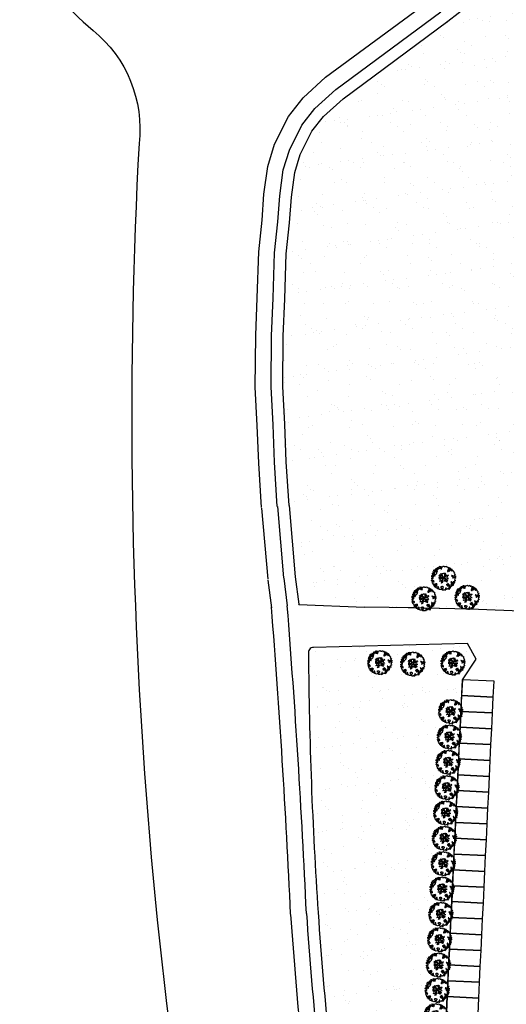
# Model space of a CAD drawing. Units: metres. Extents: x -2520 to -207, y 525 to 2204.
# Drawn here: x -2520 to -2444, y 841 to 996 of the extents above; entities that cross this region are included whole.
import ezdxf

# ---------------------------------------------------------------- set-up
doc = ezdxf.new("R2010")
doc.units = ezdxf.units.M
doc.header["$LTSCALE"] = 0.02
for name, color, linetype in [('SDF_PARCHEGGI_PUB', 253, 'Continuous'), ('SDF_PLANIVOLUMETRICO', 252, 'Continuous'), ('SDF_VERDE', 86, 'Continuous'), ('SDF_VERDE_ALBERI', 101, 'Continuous')]:
    doc.layers.add(name, color=color, linetype=linetype)
pattern_1 = [(37.5465, (-2688.2446, 832.9646), (-0.163973, 4.894), [0, -3.8608, 0, -4.318, 0, -4.1275]), (7.5465, (-2688.2446, 832.9646), (4.48942, 7.1719), [0, -2.0828, 0, -3.4798, 0, -1.3335]), (327.5465, (-2691.369, 832.962), (7.90991, 0.02079), [0, -1.27, 0, -4.572, 0, -5.969]), (317.5465, (-2691.369, 832.962), (7.63375, 2.23549), [0, -0.635, 0, -2.9972, 0, -3.429])]

# ---------------------------------------------------------------- blocks, each defined once
blk = doc.blocks.new('Simboli_Albero5')
at = {"linetype": 'Continuous'}
for points in [[(-1.16, 1.28), (-1.12, 1.35), (-0.99, 1.34), (-1.01, 1.29), (-1.04, 1.23), (-1.01, 1.16), (-0.95, 1.14), (-0.89, 1.14), (-0.84, 1.2), (-0.82, 1.27), (-0.81, 1.34), (-0.82, 1.4), (-0.87, 1.43), (-0.91, 1.46), (-0.93, 1.53), (-0.87, 1.54), (-0.77, 1.55), (-0.73, 1.51), (-0.72, 1.46), (-0.67, 1.37), (-0.6, 1.39), (-0.51, 1.43), (-0.49, 1.5), (-0.55, 1.58), (-0.58, 1.7), (-0.5, 1.67), (-0.4, 1.65), (-0.3, 1.63), (-0.17, 1.63), (-0.02, 1.71), (0.1, 1.74), (0.15, 1.71), (0.15, 1.66), (0.22, 1.64), (0.37, 1.66), (0.5, 1.72), (0.52, 1.63), (0.53, 1.6), (0.64, 1.59), (0.71, 1.62), (0.79, 1.53), (0.9, 1.54), (0.94, 1.51), (0.92, 1.45), (0.88, 1.45), (0.76, 1.42), (0.79, 1.38), (0.88, 1.33), (0.94, 1.31), (1.01, 1.31), (1.01, 1.37), (0.99, 1.42), (1.02, 1.47), (1.09, 1.46), (1.14, 1.33), (1.12, 1.26), (1.21, 1.2), (1.21, 1.21), (1.28, 1.27), (1.37, 1.26), (1.4, 1.19), (1.38, 1.12), (1.33, 1.12), (1.27, 1.14), (1.28, 1.05), (1.32, 0.97), (1.35, 0.97), (1.39, 0.97), (1.42, 1.08), (1.47, 1.1), (1.5, 1.05), (1.55, 0.99), (1.55, 0.92), (1.6, 0.89), (1.67, 0.87), (1.71, 0.85), (1.69, 0.77), (1.67, 0.73), (1.79, 0.67), (1.7, 0.59), (1.79, 0.48), (1.83, 0.53), (1.89, 0.42), (1.8, 0.34), (1.75, 0.35), (1.81, 0.26), (1.84, 0.2), (1.94, 0.19), (1.94, 0.05), (1.88, 0.04), (1.75, 0.13), (1.58, 0.13), (1.49, 0.19), (1.36, 0.24), (1.3, 0.23), (1.38, 0.12), (1.43, 0.14), (1.49, 0.09), (1.54, 0.04), (1.49, -0.02), (1.44, -0.12), (1.5, -0.17), (1.57, -0.14), (1.58, -0.07), (1.6, -0.06), (1.67, -0.04), (1.7, -0.02), (1.8, -0.06), (1.85, -0.05), (1.92, -0.07), (1.97, -0.13), (1.9, -0.19), (1.82, -0.2), (1.84, -0.29), (1.82, -0.35), (1.78, -0.43), (1.84, -0.47), (1.87, -0.49), (1.89, -0.59), (1.8, -0.59), (1.78, -0.66), (1.75, -0.8), (1.81, -0.86), (1.73, -0.97), (1.65, -0.95), (1.53, -0.97), (1.45, -0.86), (1.33, -0.81), (1.3, -0.74), (1.22, -0.73), (1.27, -0.79), (1.26, -0.94), (1.37, -0.97), (1.39, -1.01), (1.44, -1.03), (1.5, -1.07), (1.6, -1.07), (1.6, -1.11), (1.54, -1.21), (1.54, -1.34), (1.45, -1.32), (1.39, -1.38), (1.32, -1.43), (1.24, -1.5), (1.11, -1.47), (1.07, -1.42), (0.96, -1.32), (0.95, -1.21), (0.91, -1.12), (0.84, -1.24), (0.87, -1.32), (0.9, -1.44), (0.97, -1.48), (1.05, -1.51), (1.16, -1.53), (1.17, -1.59), (1.13, -1.63), (1.06, -1.72), (0.9, -1.94), (0.91, -1.75), (0.82, -1.8), (0.82, -1.88), (0.73, -1.8), (0.68, -1.89), (0.63, -1.92), (0.59, -1.82), (0.54, -1.96), (0.41, -1.83), (0.47, -1.71), (0.35, -1.74), (0.36, -1.82), (0.42, -1.88), (0.35, -2), (0.4, -2.08), (0.33, -2.07), (0.28, -2.07), (0.23, -1.94), (0.14, -2.06), (0, -2.07), (-0.12, -2.04), (-0.17, -1.99), (-0.11, -1.91), (-0.09, -1.85), (-0.09, -1.8), (-0.09, -1.77), (-0.02, -1.73), (0.01, -1.68), (0.04, -1.61), (0.03, -1.57), (-0.01, -1.55), (-0.1, -1.5), (-0.2, -1.5), (-0.31, -1.52), (-0.41, -1.56), (-0.36, -1.59), (-0.33, -1.63), (-0.27, -1.69), (-0.29, -1.77), (-0.26, -1.86), (-0.22, -1.89), (-0.23, -1.95), (-0.29, -1.94), (-0.36, -1.95), (-0.48, -1.97), (-0.58, -1.93), (-0.7, -1.89), (-0.68, -1.8), (-0.72, -1.74), (-0.72, -1.66), (-0.73, -1.62), (-0.73, -1.53), (-0.83, -1.5), (-0.9, -1.57), (-0.86, -1.66), (-0.8, -1.71), (-0.77, -1.81), (-0.77, -1.87), (-0.86, -1.83), (-0.99, -1.75), (-1.1, -1.71), (-1.1, -1.64), (-1.05, -1.58), (-1.1, -1.51), (-1.14, -1.48), (-1.22, -1.5), (-1.31, -1.56), (-1.31, -1.44), (-1.17, -1.38), (-1.09, -1.36), (-1, -1.29), (-1.06, -1.27), (-1.17, -1.33), (-1.23, -1.32), (-1.33, -1.34), (-1.4, -1.42), (-1.45, -1.42), (-1.45, -1.35), (-1.5, -1.29), (-1.44, -1.23), (-1.43, -1.22), (-1.28, -1.16), (-1.17, -1.16), (-1.03, -1.07), (-1.04, -1.04), (-1.16, -1.08), (-1.25, -1.09), (-1.35, -1.12), (-1.46, -1.16), (-1.53, -1.18), (-1.62, -1.14), (-1.56, -1.06), (-1.64, -0.98), (-1.68, -0.94), (-1.66, -0.83), (-1.74, -0.79), (-1.74, -0.72), (-1.7, -0.66), (-1.61, -0.66), (-1.52, -0.72), (-1.52, -0.75), (-1.43, -0.74), (-1.46, -0.66), (-1.5, -0.59), (-1.52, -0.53), (-1.53, -0.5), (-1.59, -0.52), (-1.65, -0.57), (-1.68, -0.58), (-1.83, -0.58), (-1.83, -0.54), (-1.81, -0.5), (-1.73, -0.46), (-1.72, -0.42), (-1.76, -0.33), (-1.82, -0.3), (-1.82, -0.19), (-1.71, -0.17), (-1.57, -0.17), (-1.56, -0.04), (-1.63, -0.02), (-1.7, 0), (-1.79, 0), (-1.82, 0.08), (-1.81, 0.24), (-1.71, 0.28), (-1.61, 0.4), (-1.7, 0.44), (-1.7, 0.54), (-1.67, 0.63), (-1.56, 0.67), (-1.55, 0.76), (-1.6, 0.85), (-1.53, 0.92), (-1.42, 0.88), (-1.35, 0.84), (-1.39, 0.74), (-1.41, 0.65), (-1.44, 0.55), (-1.45, 0.46), (-1.35, 0.39), (-1.25, 0.41), (-1.14, 0.49), (-1.11, 0.54), (-1.03, 0.59), (-0.99, 0.68), (-1, 0.76), (-1.08, 0.8), (-1.14, 0.76), (-1.17, 0.8), (-1.18, 0.85), (-1.17, 0.92), (-1.22, 0.94), (-1.29, 0.92), (-1.33, 0.92), (-1.37, 0.94), (-1.44, 1.02), (-1.48, 1), (-1.46, 1.1), (-1.41, 1.14), (-1.32, 1.15), (-1.26, 1.15), (-1.21, 1.17), (-1.17, 1.23)], [(-0.21, 1.5), (-0.22, 1.59), (-0.33, 1.59), (-0.4, 1.58), (-0.43, 1.54), (-0.36, 1.52), (-0.36, 1.47), (-0.32, 1.45), (-0.27, 1.48)], [(-1.65, 0.07), (-1.64, 0.2), (-1.74, 0.19), (-1.71, 0.12), (-1.7, 0.05), (-1.66, 0.03)], [(-1.54, 0.09), (-1.5, 0.17), (-1.55, 0.25), (-1.59, 0.27), (-1.59, 0.18), (-1.6, 0.1)], [(-1.5, 0.37), (-1.51, 0.44), (-1.57, 0.46), (-1.57, 0.34), (-1.5, 0.33)], [(-1.51, 0.52), (-1.44, 0.63), (-1.52, 0.63), (-1.55, 0.57), (-1.56, 0.52)], [(-1.39, 0.31), (-1.42, 0.26), (-1.38, 0.19), (-1.33, 0.16), (-1.29, 0.23), (-1.35, 0.32)], [(-1.08, 0.99), (-1.16, 1.07), (-1.21, 1.04), (-1.12, 0.96)], [(-0.94, 0.95), (-1.03, 0.96), (-1.06, 0.85), (-0.98, 0.83), (-0.9, 0.88)], [(-0.39, 1.39), (-0.43, 1.45), (-0.51, 1.4), (-0.59, 1.34), (-0.54, 1.32), (-0.5, 1.36), (-0.45, 1.32), (-0.41, 1.3)], [(-0.2, 1.32), (-0.25, 1.42), (-0.32, 1.41), (-0.34, 1.34), (-0.34, 1.29), (-0.3, 1.27), (-0.29, 1.29)], [(0.85, 0.92), (0.84, 1), (0.78, 1.06), (0.71, 1.05), (0.69, 1.01), (0.68, 0.97), (0.68, 0.89), (0.72, 0.88), (0.76, 0.89), (0.8, 0.87)], [(0.86, 1.16), (0.94, 1.17), (0.94, 1.23), (0.9, 1.3), (0.81, 1.28), (0.78, 1.21), (0.75, 1.15), (0.77, 1.1), (0.84, 1.09)], [(1.07, 1.02), (1.12, 1.09), (1.1, 1.15), (1.04, 1.14), (0.96, 1.1), (0.93, 1.08), (0.9, 1.02), (0.93, 0.97), (0.96, 0.96), (1.02, 1), (1.02, 1.05)], [(-0.99, -1.22), (-0.94, -1.13), (-1, -1.11), (-1.06, -1.15), (-1.05, -1.19)], [(0.61, -1.24), (0.67, -1.17), (0.59, -1.14), (0.52, -1.13), (0.51, -1.21), (0.54, -1.26)], [(0.83, -1.14), (0.85, -1.08), (0.83, -0.99), (0.76, -1.05), (0.7, -1.02), (0.62, -1.1), (0.71, -1.14), (0.76, -1.13), (0.8, -1.11)], [(0.76, -1.31), (0.82, -1.31), (0.77, -1.22), (0.69, -1.26), (0.63, -1.31), (0.66, -1.38), (0.73, -1.39), (0.76, -1.36)], [(0.98, -1.54), (0.9, -1.54), (0.9, -1.59), (0.87, -1.64), (0.95, -1.65)], [(1.3, -1.23), (1.27, -1.15), (1.21, -1.19), (1.17, -1.29), (1.25, -1.28), (1.26, -1.23)], [(1.45, -1.24), (1.47, -1.12), (1.39, -1.13), (1.38, -1.18), (1.34, -1.22), (1.38, -1.28)], [(1.68, -0.86), (1.69, -0.75), (1.59, -0.76), (1.57, -0.84), (1.61, -0.87), (1.67, -0.89)]]:
    blk.add_lwpolyline(points, close=True, dxfattribs=at)
for points in [[(-0.67, -0.01), (-0.53, -0.03), (-0.51, -0.01), (-0.53, 0.09)], [(-0.29, -0.02), (-0.26, -0.14), (-0.19, -0.13), (-0.12, -0.12), (-0.09, -0.1), (-0.08, -0.08), (-0.07, -0.07), (-0.07, -0.02), (-0.15, 0.16), (-0.22, 0.19), (-0.38, 0.18), (-0.5, 0.19), (-0.58, 0.22), (-0.65, 0.31)], [(-0.64, 0.32), (-0.57, 0.24), (-0.52, 0.22), (-0.52, 0.3), (-0.56, 0.43)], [(-0.53, 0.43), (-0.5, 0.31), (-0.49, 0.22), (-0.38, 0.22), (-0.29, 0.23), (-0.23, 0.23), (-0.19, 0.23), (-0.28, 0.41), (-0.43, 0.55)], [(-0.51, 0.09), (-0.5, -0.02), (-0.5, -0.04), (-0.44, -0.16), (-0.29, -0.15), (-0.31, -0.02)], [(-0.42, 0.58), (-0.27, 0.43), (-0.16, 0.55), (-0.09, 0.56), (0.06, 0.6)], [(0.08, 0.58), (-0.06, 0.54), (-0.13, 0.53), (-0.16, 0.52), (-0.21, 0.44), (-0.23, 0.41), (-0.14, 0.22), (-0.04, 0.05), (0, 0), (0.02, -0.01), (0.07, 0), (0.16, 0.1), (0.25, 0.19), (0.23, 0.5), (0.15, 0.64)], [(0.69, -0.02), (0.53, 0), (0.37, 0.01), (0.32, 0.09), (0.3, 0.14), (0.2, 0.02), (0.18, -0.01), (0.16, -0.04), (0.15, -0.1), (0.16, -0.11), (0.25, -0.17), (0.35, -0.23), (0.42, -0.26), (0.48, -0.27), (0.63, -0.25), (0.77, -0.21), (0.83, -0.2)], [(0.17, 0.66), (0.26, 0.51), (0.41, 0.59)], [(0.42, 0.56), (0.27, 0.49), (0.27, 0.37), (0.29, 0.22), (0.4, 0.31), (0.47, 0.44)], [(0.74, 0.14), (0.67, 0.22), (0.5, 0.24), (0.41, 0.25), (0.39, 0.23), (0.34, 0.2), (0.31, 0.18), (0.39, 0.04), (0.53, 0.02), (0.71, 0)], [(0.48, 0.41), (0.42, 0.3), (0.67, 0.23), (0.82, 0.33)], [(0.84, 0.31), (0.69, 0.23), (0.76, 0.14)], [(-0.67, -0.21), (-0.56, -0.21), (-0.45, -0.18), (-0.53, -0.05), (-0.68, -0.03)], [(-0.54, -0.42), (-0.27, -0.19), (-0.28, -0.18), (-0.55, -0.23), (-0.68, -0.22)], [(-0.59, -0.64), (-0.41, -0.59), (-0.27, -0.62), (-0.17, -0.5), (-0.14, -0.41), (-0.09, -0.31), (-0.05, -0.26), (-0.05, -0.24), (-0.07, -0.23), (-0.07, -0.17), (-0.08, -0.16), (-0.22, -0.17), (-0.52, -0.43)], [(-0.33, -0.98), (-0.26, -0.89), (-0.24, -0.83), (-0.22, -0.78), (-0.24, -0.67), (-0.27, -0.65), (-0.42, -0.61), (-0.59, -0.66)], [(-0.08, -0.92), (-0.19, -0.79), (-0.22, -0.82), (-0.25, -0.9), (-0.32, -0.99)], [(0.01, -0.71), (-0.1, -0.51), (-0.12, -0.5), (-0.16, -0.55), (-0.2, -0.61), (-0.23, -0.65), (-0.22, -0.69), (-0.19, -0.78), (-0.07, -0.92)], [(0.14, -0.59), (0.26, -0.49), (0.29, -0.38), (0.29, -0.32), (0.28, -0.28), (0.25, -0.23), (0.2, -0.22), (0.19, -0.21), (0.17, -0.2), (0.14, -0.24), (0.09, -0.25), (0.05, -0.26), (0.02, -0.27), (-0.01, -0.26), (-0.03, -0.29), (-0.08, -0.38), (-0.1, -0.43), (-0.11, -0.46), (0.01, -0.71)], [(0.37, -0.69), (0.26, -0.51), (0.14, -0.61)], [(0.58, -0.79), (0.48, -0.59), (0.51, -0.44), (0.42, -0.32), (0.36, -0.3), (0.33, -0.29), (0.29, -0.46), (0.28, -0.51), (0.4, -0.7)], [(0.84, -0.23), (0.77, -0.24), (0.63, -0.27), (0.47, -0.31), (0.54, -0.44), (0.73, -0.54)], [(0.73, -0.56), (0.54, -0.47), (0.5, -0.6), (0.6, -0.79)]]:
    blk.add_lwpolyline(points, dxfattribs=at)

msp = doc.modelspace()

# ---------------------------------------------------------------- hatches: boundary and pattern name
at = {"layer": 'SDF_VERDE'}
h = msp.add_hatch(dxfattribs=at)
h.set_pattern_fill('AR-SAND', color=256, scale=0.1, angle=0.04648, style=0)
h.set_pattern_definition(pattern_1)
edge = h.paths.add_edge_path()
edge.add_line((-2399.534, 999.597), (-2395.333, 999.464))
edge.add_line((-2395.333, 999.464), (-2394.368, 1021.949))
edge.add_arc((-2402.151, 1021.722), 7.786, 1.67316, 102.49185)
edge.add_line((-2403.835, 1029.324), (-2409.13, 1028.9))
edge.add_line((-2409.13, 1028.9), (-2410.111, 997.448))
edge.add_line((-2410.111, 997.448), (-2428.069, 998.008))
edge.add_line((-2428.069, 998.008), (-2427.556, 1016.322))
edge.add_line((-2427.556, 1016.322), (-2422.246, 1016.215))
edge.add_line((-2422.246, 1016.215), (-2422.11, 1022.964))
edge.add_arc((-2422.569, 1004.953), 18.017, 88.54115, 149.45524)
edge.add_arc((-2485.898, 1034.747), 52.076, 321.3282, 336.6531, ccw=False)
edge.add_arc((-2468.709, 1019.671), 29.254, 303.79446, 323.3463, ccw=False)
edge.add_arc((-3685.905, 2642.996), 2058.191, 306.530864, 306.819575, ccw=False)
edge.add_arc((-1892.837, 217.874), 957.821, 126.365023, 126.985416)
edge.add_arc((-2457.015, 966.918), 20.077, 126.91275, 166.957)
edge.add_arc((-2229.569, 940.64), 248.919, 172.89023, 180.67616)
edge.add_arc((-2137.08, 945.669), 341.484, 181.33676, 187.02062)
edge.add_line((-2476.004, 903.931), (-2413.331, 902.194))
edge.add_line((-2413.331, 902.194), (-2413.197, 907.273))
edge.add_line((-2413.197, 907.273), (-2427.655, 907.71))
edge.add_line((-2427.655, 907.71), (-2427.561, 910.818))
edge.add_line((-2427.561, 910.818), (-2436.735, 911.095))
edge.add_line((-2436.735, 911.095), (-2434.557, 972.894))
edge.add_arc((-2428.047, 972.704), 6.513, 88.13808, 178.32599, ccw=False)
edge.add_line((-2427.835, 979.213), (-2412.4, 978.747))
edge.add_line((-2412.4, 978.747), (-2412.097, 987.771))
edge.add_arc((-2399.903, 987.403), 12.199, 88.2677, 178.27385, ccw=False)
h = msp.add_hatch(dxfattribs=at)
h.set_pattern_fill('AR-SAND', color=256, scale=0.1, angle=0.04648, style=0)
h.set_pattern_definition(pattern_1)
edge = h.paths.add_edge_path()
edge.add_line((-2450.483, 892.047), (-2448.316, 895.296))
edge.add_line((-2448.316, 895.296), (-2449.68, 897.788))
edge.add_line((-2449.68, 897.788), (-2473.948, 897.14))
edge.add_arc((-2473.961, 896.339), 0.801, 89.04001, 194.1756)
edge.add_arc((-1807.074, 900.595), 667.679, 180.382084, 183.886999)
edge.add_arc((-1854.49, 897.374), 620.154, 183.886999, 187.792549)
edge.add_arc((28942.577, 4215.919), 31595.25, 186.1824218, 186.2430366)
edge.add_line((-2465.299, 780.06), (-2463.398, 780.061))
edge.add_line((-2463.398, 780.061), (-2463.548, 786.871))
edge.add_line((-2463.548, 786.871), (-2458.687, 786.971))
edge.add_line((-2458.687, 786.971), (-2458.69, 789.664))
edge.add_line((-2458.69, 789.664), (-2453.108, 789.668))
edge.add_line((-2453.108, 789.668), (-2453.25, 787.023))
edge.add_line((-2453.25, 787.023), (-2449.35, 787.256))
edge.add_line((-2449.35, 787.256), (-2449.926, 799.413))
edge.add_line((-2449.926, 799.413), (-2454.92, 799.653))
edge.add_line((-2454.92, 799.653), (-2450.483, 892.047))

# ---------------------------------------------------------------- linework, layer by layer
at = {"layer": 'SDF_PARCHEGGI_PUB'}
for points in [[(-2450.603, 889.55), (-2445.609, 889.31), (-2445.489, 891.807), (-2450.483, 892.047)], [(-2450.723, 887.053), (-2445.729, 886.813), (-2445.609, 889.31), (-2450.603, 889.55)], [(-2450.843, 884.555), (-2445.849, 884.316), (-2445.729, 886.813), (-2450.723, 887.053)], [(-2450.963, 882.058), (-2445.969, 881.819), (-2445.849, 884.316), (-2450.843, 884.555)], [(-2451.083, 879.561), (-2446.089, 879.321), (-2445.969, 881.819), (-2450.963, 882.058)], [(-2451.203, 877.064), (-2446.209, 876.824), (-2446.089, 879.321), (-2451.083, 879.561)], [(-2451.323, 874.567), (-2446.329, 874.327), (-2446.209, 876.824), (-2451.203, 877.064)], [(-2451.443, 872.07), (-2446.449, 871.83), (-2446.329, 874.327), (-2451.323, 874.567)], [(-2451.563, 869.573), (-2446.568, 869.333), (-2446.449, 871.83), (-2451.443, 872.07)], [(-2451.683, 867.076), (-2446.688, 866.836), (-2446.568, 869.333), (-2451.563, 869.573)], [(-2451.803, 864.578), (-2446.808, 864.339), (-2446.688, 866.836), (-2451.683, 867.076)], [(-2451.922, 862.081), (-2446.928, 861.842), (-2446.808, 864.339), (-2451.803, 864.578)], [(-2452.042, 859.584), (-2447.048, 859.344), (-2446.928, 861.842), (-2451.922, 862.081)], [(-2452.162, 857.087), (-2447.168, 856.847), (-2447.048, 859.344), (-2452.042, 859.584)], [(-2452.282, 854.59), (-2447.288, 854.35), (-2447.168, 856.847), (-2452.162, 857.087)], [(-2452.402, 852.093), (-2447.408, 851.853), (-2447.288, 854.35), (-2452.282, 854.59)], [(-2452.522, 849.596), (-2447.528, 849.356), (-2447.408, 851.853), (-2452.402, 852.093)], [(-2452.642, 847.099), (-2447.648, 846.859), (-2447.528, 849.356), (-2452.522, 849.596)], [(-2452.762, 844.602), (-2447.768, 844.362), (-2447.648, 846.859), (-2452.642, 847.099)], [(-2452.882, 842.104), (-2447.887, 841.865), (-2447.768, 844.362), (-2452.762, 844.602)], [(-2453.002, 839.607), (-2448.007, 839.367), (-2447.887, 841.865), (-2452.882, 842.104)]]:
    msp.add_lwpolyline(points, close=True, dxfattribs=at)
at = {"layer": 'SDF_PLANIVOLUMETRICO', "ltscale": 0.1}
for p, q in [((-2472.036, 987.036), (-2455.382, 999.372)), ((-2452.749, 995.909), (-2449.516, 998.417)), ((-2470.454, 985.097), (-2453.869, 997.382)), ((-2469.283, 983.662), (-2452.749, 995.909)), ((-2475.598, 983.825), (-2472.036, 987.036)), ((-2473.757, 982.119), (-2470.454, 985.097)), ((-2477.894, 980.85), (-2475.598, 983.825)), ((-2472.395, 980.856), (-2469.283, 983.662)), ((-2475.768, 979.514), (-2473.757, 982.119)), ((-2480.08, 976.49), (-2477.894, 980.85)), ((-2474.194, 978.525), (-2472.395, 980.856)), ((-2477.751, 975.557), (-2475.768, 979.514)), ((-2476.028, 974.867), (-2474.194, 978.525)), ((-2481.158, 972.974), (-2480.08, 976.49)), ((-2478.709, 972.434), (-2477.751, 975.557)), ((-2476.897, 972.034), (-2476.028, 974.867)), ((-2481.761, 968.592), (-2481.158, 972.974)), ((-2479.273, 968.334), (-2478.709, 972.434)), ((-2477.432, 968.144), (-2476.897, 972.034)), ((-2482.045, 964.493), (-2481.761, 968.592)), ((-2479.554, 964.272), (-2479.273, 968.334)), ((-2477.711, 964.109), (-2477.432, 968.144)), ((-2482.58, 959.536), (-2482.045, 964.493)), ((-2480.084, 959.358), (-2479.554, 964.272)), ((-2478.238, 959.227), (-2477.711, 964.109)), ((-2482.83, 952.288), (-2482.58, 959.536)), ((-2480.331, 952.196), (-2480.084, 959.358)), ((-2478.483, 952.128), (-2478.238, 959.227)), ((-2483.064, 946.326), (-2482.83, 952.288)), ((-2480.564, 946.264), (-2480.331, 952.196)), ((-2478.715, 946.219), (-2478.483, 952.128)), ((-2483.144, 938.197), (-2483.064, 946.326)), ((-2480.644, 938.249), (-2480.564, 946.264)), ((-2478.793, 938.288), (-2478.715, 946.219)), ((-2482.831, 932.148), (-2483.144, 938.197)), ((-2480.334, 932.263), (-2480.644, 938.249)), ((-2478.486, 932.348), (-2478.793, 938.288)), ((-2482.592, 926.207), (-2482.831, 932.148)), ((-2480.095, 926.336), (-2480.334, 932.263)), ((-2478.248, 926.432), (-2478.486, 932.348)), ((-2482.147, 919.208), (-2482.59, 926.178)), ((-2479.652, 919.367), (-2480.095, 926.336)), ((-2477.808, 919.507), (-2478.248, 926.432)), ((-2482.141, 919.123), (-2481.147, 907.919)), ((-2479.65, 919.344), (-2478.657, 908.14)), ((-2477.808, 919.507), (-2476.814, 908.303)), ((-2476.814, 908.303), (-2476.253, 903.951)), ((-2481.128, 907.747), (-2480.567, 903.395)), ((-2478.649, 908.067), (-2478.088, 903.715)), ((-2476.242, 903.941), (-2476.253, 903.951)), ((-2476.242, 903.941), (-2465.9, 903.502))]:
    msp.add_line(p, q, dxfattribs=at)
at = {"layer": 'SDF_PLANIVOLUMETRICO'}
for p, q in [((-2458.129, 903.416), (-2465.9, 903.502)), ((-2461.425, 903.488), (-2449.238, 903.221)), ((-2449.238, 903.221), (-2427.336, 902.413))]:
    msp.add_line(p, q, dxfattribs=at)
at = {"layer": 'SDF_PLANIVOLUMETRICO', "ltscale": 5}
msp.add_lwpolyline([(-2520.272, 1009.161, -0.0386265), (-2518.971, 1007.064, 0.1028162), (-2508.698, 994.436, -0.2566451), (-2501.458, 976.586, 0.0673496), (-2484.504, 765.893)], format="xyb", dxfattribs=at)
at = {"layer": 'SDF_PLANIVOLUMETRICO', "ltscale": 0.1}
msp.add_lwpolyline([(-2449.056, 781.059), (-2449.926, 799.413), (-2454.92, 799.653), (-2450.483, 892.047), (-2448.316, 895.296), (-2449.68, 897.788), (-2473.948, 897.14, 0.4938812), (-2474.738, 896.143, 0.0152943), (-2473.217, 855.334, 0.0170428), (-2468.917, 813.289, 0.0002645), (-2465.299, 780.06), (-2463.398, 780.061), (-2463.548, 786.871), (-2458.687, 786.971), (-2458.69, 789.664), (-2453.108, 789.668)], format="xyb", dxfattribs=at)
for centre, radius, start, end in [((-3930.37, 788.792), 1454.322, 2.613029, 4.524534), ((-3930.37, 788.792), 1456.822, 2.613029, 4.524534), ((-1854.49, 897.374), 624.504, 183.886999, 187.790153), ((-1854.49, 897.374), 622.004, 183.886999, 187.790153)]:
    msp.add_arc(centre, radius, start, end, dxfattribs=at)

# ---------------------------------------------------------------- block references
at = {"layer": 'SDF_VERDE_ALBERI', "rotation": 0.04647759005927614}
for p in [(-2453.493, 908.236), (-2456.586, 904.985), (-2449.775, 905.223), (-2463.544, 894.925), (-2458.358, 894.697), (-2452.011, 894.857), (-2452.392, 887.199), (-2452.584, 883.204), (-2452.776, 879.208), (-2452.968, 875.213), (-2453.16, 871.218), (-2453.352, 867.222), (-2453.543, 863.227), (-2453.735, 859.231), (-2453.927, 855.236), (-2454.119, 851.241), (-2454.311, 847.245), (-2454.503, 843.25), (-2454.695, 839.254)]:
    msp.add_blockref('Simboli_Albero5', p, dxfattribs=at)

doc.saveas('drawing.dxf')
